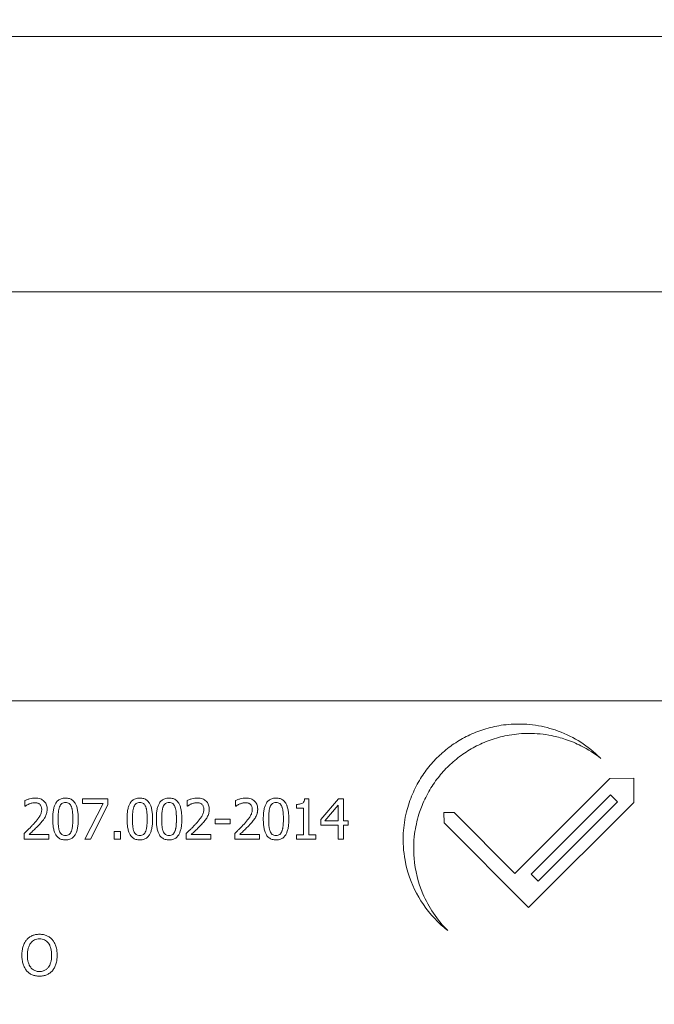
# Model space of a CAD drawing. Units: millimetres. Extents: x 0 to 420, y 0 to 297.
# Drawn here: x 369 to 372, y 221 to 227 of the extents above; entities that cross this region are included whole.
import ezdxf

# ---------------------------------------------------------------- set-up
doc = ezdxf.new("R2010")
doc.units = ezdxf.units.MM
doc.linetypes.add('K5LT_BASIC', pattern=[0])
doc.linetypes.add('K5LT_THIN', pattern=[0])
doc.layers.add('Системный слой', color=7, linetype='Continuous')
doc.layers.add('Системный слой (1)', color=7, linetype='Continuous')
doc.layers.add('Системный слой (2)', color=252, linetype='Continuous', true_color=0x909090)
doc.styles.add('KDIMTEXTSTYLE', font='GOST_AU.SHX', dxfattribs={"width": 0.96, "oblique": 15, "height": 5})
doc.dimstyles.new('KDIMSTYLE (0.10)', dxfattribs={"dimtxt": 5, "dimasz": 1, "dimexe": 2, "dimexo": 0, "dimgap": 1, "dimtad": 1, "dimlfac": 10, "dimtxsty": 'KDIMTEXTSTYLE', "dimsah": 1, "dimcen": 0, "dimdle": 1, "dimadec": 0, "dimazin": 0, "dimtfac": 0.667, "dimtmove": 0, "dimatfit": 3, "dimfxl": 1, "dimtvp": 1, "dimtolj": 1, "dimtzin": 0, "dimarcsym": 0})

# ---------------------------------------------------------------- blocks, each defined once
blk = doc.blocks.new('KDIMARROW_01')
at = {"layer": 'Системный слой'}
blk.add_hatch(color=0, dxfattribs=at).paths.add_polyline_path([(-2, -0.175), (0, 0), (-2, 0.175), (-1.8, 0)])
at = {"layer": 'Системный слой', "color": 0, "linetype": 'K5LT_THIN', "lineweight": 18}
for p, q in [((-1.8, 0), (-2, 0.175)), ((-2, 0.175), (0, 0)), ((0, 0), (-2, -0.175)), ((-2, -0.175), (-1.8, 0))]:
    blk.add_line(p, q, dxfattribs=at)
at = {"layer": 'Системный слой (1)', "color": 0, "linetype": 'K5LT_THIN', "lineweight": 18}
blk.add_line((0, 0), (-1, 0), dxfattribs=at)

msp = doc.modelspace()

# ---------------------------------------------------------------- linework, layer by layer
at = {"layer": 'Системный слой (2)', "color": 150, "linetype": 'K5LT_BASIC', "lineweight": 20, "true_color": 0x0080ff}
for p, q in [((377.2608, 227.0377), (356.0608, 227.0377)), ((365.6808, 227.0377), (377.1808, 227.0377)), ((365.2674, 225.5377), (377.6808, 225.5377)), ((375.0858, 223.1367), (366.6858, 223.1367)), ((372.1589, 222.6808), (371.6002, 222.122)), ((372.2989, 222.6813), (372.1589, 222.6808)), ((372.2989, 222.5402), (372.2989, 222.6813)), ((369.0601, 222.5608), (369.0601, 222.5331)), ((369.2091, 222.5608), (369.0601, 222.5608)), ((369.2091, 222.5254), (369.2091, 222.5608)), ((370.3655, 222.5615), (370.3639, 222.5516)), ((370.3899, 222.5615), (370.3655, 222.5615)), ((370.3899, 222.3486), (370.3899, 222.5615)), ((370.5645, 222.5608), (370.4596, 222.4389)), ((370.5935, 222.5608), (370.5645, 222.5608)), ((370.5935, 222.431), (370.5935, 222.5608)), ((372.1621, 222.5849), (371.6962, 222.119)), ((372.2033, 222.5435), (372.1621, 222.5849)), ((368.7224, 222.5513), (368.7224, 222.5176)), ((368.7224, 222.5176), (368.7241, 222.5176)), ((368.7241, 222.5176), (368.7243, 222.5177)), ((368.7243, 222.5177), (368.7257, 222.5187)), ((368.7257, 222.5187), (368.7284, 222.5205)), ((368.7284, 222.5205), (368.732, 222.5228)), ((368.732, 222.5228), (368.7341, 222.5242)), ((368.8177, 222.5164), (368.82, 222.5084)), ((368.82, 222.5084), (368.8208, 222.4991)), ((368.8526, 222.5006), (368.8525, 222.5049)), ((369.0601, 222.5331), (369.1814, 222.5331)), ((369.1814, 222.5331), (369.074, 222.3243)), ((369.1075, 222.3243), (369.2091, 222.5254)), ((369.6749, 222.5513), (369.6749, 222.5176)), ((369.6749, 222.5176), (369.6766, 222.5176)), ((369.6766, 222.5176), (369.6768, 222.5177)), ((369.6768, 222.5177), (369.6782, 222.5187)), ((369.6782, 222.5187), (369.6809, 222.5205)), ((369.6809, 222.5205), (369.6845, 222.5228)), ((369.6845, 222.5228), (369.6866, 222.5242)), ((369.7702, 222.5164), (369.7725, 222.5084)), ((369.7725, 222.5084), (369.7733, 222.4991)), ((369.8051, 222.5006), (369.805, 222.5049)), ((369.9593, 222.5513), (369.9593, 222.5176)), ((369.9593, 222.5176), (369.9611, 222.5176)), ((369.9611, 222.5176), (369.9613, 222.5177)), ((369.9613, 222.5177), (369.9626, 222.5187)), ((369.9626, 222.5187), (369.9653, 222.5205)), ((369.9653, 222.5205), (369.9689, 222.5228)), ((369.9689, 222.5228), (369.971, 222.5242)), ((370.0546, 222.5164), (370.0569, 222.5084)), ((370.0569, 222.5084), (370.0577, 222.4991)), ((370.0896, 222.5006), (370.0895, 222.5049)), ((370.3171, 222.5284), (370.3171, 222.5067)), ((370.3171, 222.5067), (370.3596, 222.5067)), ((370.3596, 222.5067), (370.3596, 222.3486)), ((370.5632, 222.5232), (370.4841, 222.431)), ((370.5632, 222.431), (370.5632, 222.5232)), ((371.6807, 221.9219), (372.2989, 222.5402)), ((371.7374, 222.0776), (372.2033, 222.5435)), ((371.2441, 222.4803), (371.1833, 222.4812)), ((371.1833, 222.4812), (371.1842, 222.4204)), ((371.6002, 222.122), (371.2441, 222.4803)), ((369.9279, 222.4421), (369.839, 222.4421)), ((369.839, 222.4421), (369.839, 222.4134)), ((369.839, 222.4134), (369.9279, 222.4134)), ((369.9279, 222.4134), (369.9279, 222.4421)), ((370.4596, 222.4389), (370.4596, 222.4056)), ((370.4596, 222.4056), (370.5632, 222.4056)), ((370.4841, 222.431), (370.5632, 222.431)), ((370.5632, 222.4056), (370.5632, 222.3243)), ((370.6214, 222.431), (370.5935, 222.431)), ((370.5935, 222.3243), (370.5935, 222.4056)), ((370.5935, 222.4056), (370.6214, 222.4056)), ((370.6214, 222.4056), (370.6214, 222.431)), ((371.1842, 222.4204), (371.6807, 221.9219)), ((368.7175, 222.3576), (368.7175, 222.3243)), ((368.8623, 222.3516), (368.747, 222.3516)), ((368.8623, 222.3243), (368.8623, 222.3516)), ((369.2841, 222.3696), (369.2464, 222.3696)), ((369.2464, 222.3696), (369.2464, 222.3243)), ((369.2841, 222.3243), (369.2841, 222.3696)), ((369.67, 222.3576), (369.67, 222.3243)), ((369.8148, 222.3516), (369.6995, 222.3516)), ((369.8148, 222.3243), (369.8148, 222.3516)), ((369.9545, 222.3576), (369.9545, 222.3243)), ((370.0993, 222.3516), (369.9839, 222.3516)), ((370.0993, 222.3243), (370.0993, 222.3516)), ((370.3171, 222.3486), (370.3171, 222.3243)), ((370.3596, 222.3486), (370.3171, 222.3486)), ((370.4314, 222.3486), (370.3899, 222.3486)), ((370.4314, 222.3243), (370.4314, 222.3486)), ((368.7175, 222.3243), (368.8623, 222.3243)), ((369.074, 222.3243), (369.1075, 222.3243)), ((369.2464, 222.3243), (369.2841, 222.3243)), ((369.67, 222.3243), (369.8148, 222.3243)), ((369.9545, 222.3243), (370.0993, 222.3243)), ((370.3171, 222.3243), (370.4314, 222.3243)), ((370.5632, 222.3243), (370.5935, 222.3243)), ((371.6962, 222.119), (371.7374, 222.0776))]:
    msp.add_line(p, q, dxfattribs=at)
for centre, radius, start, end in [((371.6205, 222.3232), 0.6763, 123.96647, 131.95222), ((371.6853, 222.2705), 0.674, 51.52583, 63.24387), ((371.6768, 222.2735), 0.6691, 132.94413, 140.99795), ((368.8104, 222.3351), 0.2338, 105.07275, 109.48078), ((368.7879, 222.4189), 0.1471, 98.08497, 105.07274), ((368.7826, 222.4557), 0.1099, 90, 98.08497), ((368.7826, 222.4703), 0.0953, 71.16542, 90), ((368.795, 222.5067), 0.0568, 46.69847, 71.16542), ((368.954, 222.5079), 0.0569, 109.72015, 129.59683), ((368.9567, 222.5002), 0.0651, 99.08755, 109.72015), ((368.9605, 222.4765), 0.0891, 90, 99.08755), ((368.9605, 222.4849), 0.0807, 72.96874, 90), ((368.968, 222.5093), 0.0552, 52.34256, 72.96874), ((369.3905, 222.5079), 0.0569, 109.72015, 129.59683), ((369.3933, 222.5002), 0.0651, 99.08755, 109.72015), ((369.3971, 222.4765), 0.0891, 90, 99.08755), ((369.3971, 222.4849), 0.0807, 72.96874, 90), ((369.4046, 222.5093), 0.0552, 52.34256, 72.96874), ((369.5625, 222.5079), 0.0569, 109.72015, 129.59683), ((369.5653, 222.5002), 0.0651, 99.08755, 109.72015), ((369.5691, 222.4765), 0.0891, 90, 99.08755), ((369.5691, 222.4849), 0.0807, 72.96874, 90), ((369.5765, 222.5093), 0.0552, 52.34256, 72.96874), ((369.7629, 222.3351), 0.2338, 105.07275, 109.48078), ((369.7404, 222.4189), 0.1471, 98.08497, 105.07274), ((369.7351, 222.4557), 0.1099, 90, 98.08497), ((369.7351, 222.4703), 0.0953, 71.16542, 90), ((369.7475, 222.5067), 0.0568, 46.69847, 71.16542), ((370.0473, 222.3351), 0.2338, 105.07275, 109.48078), ((370.0248, 222.4189), 0.1471, 98.08497, 105.07274), ((370.0195, 222.4557), 0.1099, 90, 98.08497), ((370.0195, 222.4703), 0.0953, 71.16542, 90), ((370.032, 222.5067), 0.0568, 46.69847, 71.16542), ((370.1909, 222.5079), 0.0569, 109.72015, 129.59683), ((370.1937, 222.5002), 0.0651, 99.08755, 109.72015), ((370.1975, 222.4765), 0.0891, 90, 99.08755), ((370.1975, 222.4849), 0.0807, 72.96874, 90), ((370.2049, 222.5093), 0.0552, 52.34256, 72.96874), ((368.761, 222.4746), 0.0858, 109.48078, 116.7593), ((368.7801, 222.4508), 0.0866, 117.27387, 122.07913), ((368.7791, 222.4528), 0.0843, 112.40517, 117.27387), ((368.7921, 222.4199), 0.1198, 108.08714, 112.16551), ((368.7952, 222.4104), 0.1298, 104.16881, 108.08714), ((368.7815, 222.4648), 0.0737, 97.2918, 104.1688), ((368.7804, 222.4728), 0.0655, 90, 97.2918), ((368.7804, 222.4801), 0.0582, 81.51324, 90), ((368.7824, 222.4932), 0.0451, 71.86393, 81.51324), ((368.7842, 222.4987), 0.0393, 60.83453, 71.8639), ((368.7859, 222.5018), 0.0357, 49.26671, 60.83453), ((368.7882, 222.5059), 0.0312, 34.33397, 47.52612), ((368.7823, 222.5018), 0.0383, 22.4407, 34.33397), ((368.7964, 222.5082), 0.0548, 23.19837, 46.69847), ((368.7809, 222.5015), 0.0717, 2.69629, 23.19837), ((369.0426, 222.4679), 0.1553, 160.204, 168.91616), ((368.974, 222.4926), 0.0824, 148.23427, 160.204), ((368.9589, 222.502), 0.0646, 129.59683, 148.23427), ((369.0438, 222.475), 0.1248, 168.03457, 171.61183), ((369.0236, 222.4793), 0.1042, 163.75453, 168.03457), ((368.9928, 222.4883), 0.0721, 158.6068, 163.75453), ((368.9752, 222.495), 0.0533, 144.49322, 158.4837), ((368.9586, 222.5069), 0.0329, 126.65373, 144.49322), ((368.956, 222.5104), 0.0285, 106.25872, 126.65371), ((368.9605, 222.4949), 0.0447, 90, 106.25872), ((368.9605, 222.4944), 0.0452, 73.74128, 90), ((368.9655, 222.5114), 0.0274, 52.82377, 73.74128), ((368.962, 222.5068), 0.0331, 35.32573, 52.82376), ((368.9466, 222.4959), 0.0521, 21.39319, 35.32573), ((368.9266, 222.4877), 0.0736, 16.67154, 21.65181), ((368.8967, 222.4787), 0.1049, 12.49915, 16.67154), ((368.8773, 222.4744), 0.1248, 8.98779, 12.49915), ((368.9669, 222.5078), 0.0571, 40.90264, 52.34256), ((368.9572, 222.4994), 0.0699, 30.56787, 40.90264), ((368.939, 222.4887), 0.091, 19.47625, 30.56786), ((368.8745, 222.4659), 0.1594, 11.1006, 19.47625), ((369.4791, 222.4679), 0.1553, 160.204, 168.91616), ((369.4106, 222.4926), 0.0824, 148.23427, 160.204), ((369.3955, 222.502), 0.0646, 129.59683, 148.23427), ((369.4803, 222.475), 0.1248, 168.03457, 171.61183), ((369.4602, 222.4793), 0.1042, 163.75453, 168.03457), ((369.4293, 222.4883), 0.0721, 158.6068, 163.75453), ((369.4118, 222.495), 0.0533, 144.49322, 158.4837), ((369.3952, 222.5069), 0.0329, 126.65373, 144.49322), ((369.3926, 222.5104), 0.0285, 106.25872, 126.65371), ((369.3971, 222.4949), 0.0447, 90, 106.25872), ((369.3971, 222.4944), 0.0452, 73.74128, 90), ((369.4021, 222.5114), 0.0274, 52.82377, 73.74128), ((369.3986, 222.5068), 0.0331, 35.32573, 52.82376), ((369.3831, 222.4959), 0.0521, 21.39319, 35.32573), ((369.3632, 222.4877), 0.0736, 16.67154, 21.65181), ((369.3333, 222.4787), 0.1049, 12.49915, 16.67154), ((369.3139, 222.4744), 0.1248, 8.98779, 12.49915), ((369.4034, 222.5078), 0.0571, 40.90264, 52.34256), ((369.3938, 222.4994), 0.0699, 30.56787, 40.90264), ((369.3756, 222.4887), 0.091, 19.47625, 30.56786), ((369.3111, 222.4659), 0.1594, 11.1006, 19.47625), ((369.6511, 222.4679), 0.1553, 160.204, 168.91616), ((369.5825, 222.4926), 0.0824, 148.23427, 160.204), ((369.5674, 222.502), 0.0646, 129.59683, 148.23427), ((369.6523, 222.475), 0.1248, 168.03457, 171.61183), ((369.6322, 222.4793), 0.1042, 163.75453, 168.03457), ((369.6013, 222.4883), 0.0721, 158.6068, 163.75453), ((369.5838, 222.495), 0.0533, 144.49322, 158.4837), ((369.5672, 222.5069), 0.0329, 126.65373, 144.49322), ((369.5645, 222.5104), 0.0285, 106.25872, 126.65371), ((369.5691, 222.4949), 0.0447, 90, 106.25872), ((369.5691, 222.4944), 0.0452, 73.74128, 90), ((369.574, 222.5114), 0.0274, 52.82377, 73.74128), ((369.5706, 222.5068), 0.0331, 35.32573, 52.82376), ((369.5551, 222.4959), 0.0521, 21.39319, 35.32573), ((369.5352, 222.4877), 0.0736, 16.67154, 21.65181), ((369.5052, 222.4787), 0.1049, 12.49915, 16.67154), ((369.4858, 222.4744), 0.1248, 8.98779, 12.49915), ((369.5754, 222.5078), 0.0571, 40.90264, 52.34256), ((369.5657, 222.4994), 0.0699, 30.56787, 40.90264), ((369.5475, 222.4887), 0.091, 19.47625, 30.56786), ((369.4831, 222.4659), 0.1594, 11.1006, 19.47625), ((369.7135, 222.4746), 0.0858, 109.48078, 116.7593), ((369.7326, 222.4508), 0.0866, 117.27387, 122.07913), ((369.7316, 222.4528), 0.0843, 112.40517, 117.27387), ((369.7446, 222.4199), 0.1198, 108.08714, 112.16551), ((369.7477, 222.4104), 0.1298, 104.16881, 108.08714), ((369.734, 222.4648), 0.0737, 97.2918, 104.1688), ((369.7329, 222.4728), 0.0655, 90, 97.2918), ((369.7329, 222.4801), 0.0582, 81.51324, 90), ((369.7349, 222.4932), 0.0451, 71.86393, 81.51324), ((369.7367, 222.4987), 0.0393, 60.83453, 71.8639), ((369.7384, 222.5018), 0.0357, 49.26671, 60.83453), ((369.7407, 222.5059), 0.0312, 34.33397, 47.52612), ((369.7348, 222.5018), 0.0383, 22.4407, 34.33397), ((369.7489, 222.5082), 0.0548, 23.19837, 46.69847), ((369.7334, 222.5015), 0.0717, 2.69629, 23.19837), ((369.998, 222.4746), 0.0858, 109.48078, 116.7593), ((370.017, 222.4508), 0.0866, 117.27387, 122.07913), ((370.016, 222.4528), 0.0843, 112.40517, 117.27387), ((370.029, 222.4199), 0.1198, 108.08714, 112.16551), ((370.0321, 222.4104), 0.1298, 104.16881, 108.08714), ((370.0184, 222.4648), 0.0737, 97.2918, 104.1688), ((370.0174, 222.4728), 0.0655, 90, 97.2918), ((370.0174, 222.4801), 0.0582, 81.51324, 90), ((370.0193, 222.4932), 0.0451, 71.86393, 81.51324), ((370.0211, 222.4987), 0.0393, 60.83453, 71.8639), ((370.0228, 222.5018), 0.0357, 49.26671, 60.83453), ((370.0251, 222.5059), 0.0312, 34.33397, 47.52612), ((370.0192, 222.5018), 0.0383, 22.4407, 34.33397), ((370.0334, 222.5082), 0.0548, 23.19837, 46.69847), ((370.0178, 222.5015), 0.0717, 2.69629, 23.19837), ((370.2795, 222.4679), 0.1553, 160.204, 168.91616), ((370.2109, 222.4926), 0.0824, 148.23427, 160.204), ((370.1958, 222.502), 0.0646, 129.59683, 148.23427), ((370.2807, 222.475), 0.1248, 168.03457, 171.61183), ((370.2606, 222.4793), 0.1042, 163.75453, 168.03457), ((370.2297, 222.4883), 0.0721, 158.6068, 163.75453), ((370.2122, 222.495), 0.0533, 144.49322, 158.4837), ((370.1955, 222.5069), 0.0329, 126.65373, 144.49322), ((370.1929, 222.5104), 0.0285, 106.25872, 126.65371), ((370.1975, 222.4949), 0.0447, 90, 106.25872), ((370.1975, 222.4944), 0.0452, 73.74128, 90), ((370.2024, 222.5114), 0.0274, 52.82377, 73.74128), ((370.199, 222.5068), 0.0331, 35.32573, 52.82376), ((370.1835, 222.4959), 0.0521, 21.39319, 35.32573), ((370.1636, 222.4877), 0.0736, 16.67154, 21.65181), ((370.1336, 222.4787), 0.1049, 12.49915, 16.67154), ((370.1142, 222.4744), 0.1248, 8.98779, 12.49915), ((370.2038, 222.5078), 0.0571, 40.90264, 52.34256), ((370.1941, 222.4994), 0.0699, 30.56787, 40.90264), ((370.1759, 222.4887), 0.091, 19.47625, 30.56786), ((370.1115, 222.4659), 0.1594, 11.1006, 19.47625), ((370.3171, 222.6512), 0.1228, 270, 281.01111), ((370.3335, 222.5669), 0.0368, 281.01111, 301.18306), ((370.3415, 222.5538), 0.0215, 301.18306, 325.38593), ((370.3323, 222.5601), 0.0327, 325.38593, 344.97659), ((368.3982, 222.7548), 0.5071, 317.86587, 322.37539), ((368.6963, 222.525), 0.1307, 322.37539, 331.26407), ((368.7351, 222.5038), 0.0866, 331.26408, 337.97678), ((368.7448, 222.4999), 0.076, 337.97678, 345.14037), ((368.7474, 222.4992), 0.0733, 345.14037, 352.56147), ((368.7478, 222.4991), 0.073, 352.56147, 0), ((368.6972, 222.5371), 0.1661, 321.0817, 325.57406), ((368.7214, 222.5206), 0.1368, 325.57406, 330.52344), ((368.7625, 222.4975), 0.0897, 330.40906, 337.71488), ((368.7523, 222.5017), 0.1007, 337.71488, 344.60718), ((368.7695, 222.497), 0.0828, 344.60718, 348.81214), ((368.7599, 222.4989), 0.0926, 348.81214, 352.78886), ((368.7539, 222.4997), 0.0987, 352.78886, 356.52038), ((368.7391, 222.5006), 0.1135, 356.52038, 0), ((369.272, 222.4424), 0.3864, 175.26932, 180), ((369.1006, 222.4566), 0.2144, 168.91616, 175.26932), ((369.5066, 222.4424), 0.5891, 178.87129, 180), ((369.3925, 222.4446), 0.475, 177.61436, 178.87129), ((369.3419, 222.4467), 0.4244, 176.2075, 177.61436), ((369.2528, 222.4526), 0.3351, 174.6242, 176.2075), ((369.0944, 222.4675), 0.176, 171.61183, 174.62421), ((368.8289, 222.4668), 0.1738, 6.0129, 8.98779), ((368.7253, 222.4559), 0.2779, 4.15106, 6.01289), ((368.622, 222.4484), 0.3815, 2.56209, 4.15106), ((368.561, 222.4456), 0.4425, 1.19209, 2.56209), ((368.4191, 222.4427), 0.5845, 0, 1.19209), ((368.8218, 222.4555), 0.2131, 4.80182, 11.1006), ((368.6689, 222.4427), 0.3665, 0, 4.80182), ((369.7086, 222.4424), 0.3864, 175.26932, 180), ((369.5371, 222.4566), 0.2144, 168.91616, 175.26932), ((369.9431, 222.4424), 0.5891, 178.87129, 180), ((369.8291, 222.4446), 0.475, 177.61436, 178.87129), ((369.7785, 222.4467), 0.4244, 176.2075, 177.61436), ((369.6894, 222.4526), 0.3351, 174.6242, 176.2075), ((369.531, 222.4675), 0.176, 171.61183, 174.62421), ((369.2654, 222.4668), 0.1738, 6.0129, 8.98779), ((369.1619, 222.4559), 0.2779, 4.15106, 6.01289), ((369.0586, 222.4484), 0.3815, 2.56209, 4.15106), ((368.9976, 222.4456), 0.4425, 1.19209, 2.56209), ((368.8557, 222.4427), 0.5845, 0, 1.19209), ((369.2584, 222.4555), 0.2131, 4.80182, 11.1006), ((369.1055, 222.4427), 0.3665, 0, 4.80182), ((369.8806, 222.4424), 0.3864, 175.26932, 180), ((369.7091, 222.4566), 0.2144, 168.91616, 175.26932), ((370.1151, 222.4424), 0.5891, 178.87129, 180), ((370.0011, 222.4446), 0.475, 177.61436, 178.87129), ((369.9505, 222.4467), 0.4244, 176.2075, 177.61436), ((369.8614, 222.4526), 0.3351, 174.6242, 176.2075), ((369.7029, 222.4675), 0.176, 171.61183, 174.62421), ((369.4374, 222.4668), 0.1738, 6.0129, 8.98779), ((369.3339, 222.4559), 0.2779, 4.15106, 6.01289), ((369.2305, 222.4484), 0.3815, 2.56209, 4.15106), ((369.1696, 222.4456), 0.4425, 1.19209, 2.56209), ((369.0277, 222.4427), 0.5845, 0, 1.19209), ((369.4303, 222.4555), 0.2131, 4.80182, 11.1006), ((369.2775, 222.4427), 0.3665, 0, 4.80182), ((369.3507, 222.7548), 0.5071, 317.86587, 322.37539), ((369.6488, 222.525), 0.1307, 322.37539, 331.26407), ((369.6876, 222.5038), 0.0866, 331.26408, 337.97678), ((369.6973, 222.4999), 0.076, 337.97678, 345.14037), ((369.6999, 222.4992), 0.0733, 345.14037, 352.56147), ((369.7003, 222.4991), 0.073, 352.56147, 0), ((369.6497, 222.5371), 0.1661, 321.0817, 325.57406), ((369.6739, 222.5206), 0.1368, 325.57406, 330.52344), ((369.715, 222.4975), 0.0897, 330.40906, 337.71488), ((369.7048, 222.5017), 0.1007, 337.71488, 344.60718), ((369.722, 222.497), 0.0828, 344.60718, 348.81214), ((369.7124, 222.4989), 0.0926, 348.81214, 352.78886), ((369.7064, 222.4997), 0.0987, 352.78886, 356.52038), ((369.6916, 222.5006), 0.1135, 356.52038, 0), ((369.6352, 222.7548), 0.5071, 317.86587, 322.37539), ((369.9333, 222.525), 0.1307, 322.37539, 331.26407), ((369.972, 222.5038), 0.0866, 331.26408, 337.97678), ((369.9818, 222.4999), 0.076, 337.97678, 345.14037), ((369.9844, 222.4992), 0.0733, 345.14037, 352.56147), ((369.9847, 222.4991), 0.073, 352.56147, 0), ((369.9342, 222.5371), 0.1661, 321.0817, 325.57406), ((369.9583, 222.5206), 0.1368, 325.57406, 330.52344), ((369.9994, 222.4975), 0.0897, 330.40906, 337.71488), ((369.9892, 222.5017), 0.1007, 337.71488, 344.60718), ((370.0065, 222.497), 0.0828, 344.60718, 348.81214), ((369.9969, 222.4989), 0.0926, 348.81214, 352.78886), ((369.9908, 222.4997), 0.0987, 352.78886, 356.52038), ((369.976, 222.5006), 0.1135, 356.52038, 0), ((370.509, 222.4424), 0.3864, 175.26932, 180), ((370.3375, 222.4566), 0.2144, 168.91616, 175.26932), ((370.7435, 222.4424), 0.5891, 178.87129, 180), ((370.6295, 222.4446), 0.475, 177.61436, 178.87129), ((370.5788, 222.4467), 0.4244, 176.2075, 177.61436), ((370.4897, 222.4526), 0.3351, 174.6242, 176.2075), ((370.3313, 222.4675), 0.176, 171.61183, 174.62421), ((370.0658, 222.4668), 0.1738, 6.0129, 8.98779), ((369.9623, 222.4559), 0.2779, 4.15106, 6.01289), ((369.8589, 222.4484), 0.3815, 2.56209, 4.15106), ((369.798, 222.4456), 0.4425, 1.19209, 2.56209), ((369.656, 222.4427), 0.5845, 0, 1.19209), ((370.0587, 222.4555), 0.2131, 4.80182, 11.1006), ((369.9058, 222.4427), 0.3665, 0, 4.80182), ((366.926, 224.2407), 2.5992, 314.04916, 314.47891), ((368.3136, 222.8276), 0.6187, 314.4789, 316.28384), ((368.2966, 222.8439), 0.6423, 316.28384, 318.05533), ((368.2004, 222.9797), 0.8319, 313.78581, 315.52245), ((368.3447, 222.8381), 0.6297, 315.52245, 317.51848), ((368.5219, 222.6797), 0.3921, 317.10097, 319.0628), ((368.5384, 222.6654), 0.3702, 319.0628, 321.08169), ((369.2586, 222.4424), 0.373, 180, 184.76687), ((369.1, 222.4292), 0.2139, 184.76687, 191.06347), ((369.0456, 222.4185), 0.1585, 191.06347, 199.51356), ((369.671, 222.4424), 0.7535, 180, 180.94278), ((369.4455, 222.4387), 0.528, 180.94278, 182.06904), ((369.3523, 222.4353), 0.4347, 182.06904, 183.43694), ((369.2011, 222.4262), 0.2833, 183.43694, 185.13135), ((369.0576, 222.4133), 0.1392, 185.13135, 188.57757), ((369.0346, 222.4099), 0.1159, 188.57757, 192.35332), ((369.0252, 222.4078), 0.1063, 192.35332, 196.47053), ((368.8739, 222.4111), 0.1281, 347.72801, 351.12602), ((368.822, 222.4192), 0.1807, 351.12602, 353.9871), ((368.7266, 222.4292), 0.2766, 353.98711, 355.85732), ((368.6209, 222.4369), 0.3826, 355.85732, 357.44748), ((368.5583, 222.4397), 0.4453, 357.44748, 358.81412), ((368.4122, 222.4427), 0.5914, 358.81412, 0), ((368.8781, 222.4175), 0.1557, 340.22294, 348.8978), ((368.8209, 222.4287), 0.214, 348.8978, 355.2524), ((368.6523, 222.4427), 0.3832, 355.2524, 0), ((369.6952, 222.4424), 0.373, 180, 184.76687), ((369.5366, 222.4292), 0.2139, 184.76687, 191.06347), ((369.4822, 222.4185), 0.1585, 191.06347, 199.51356), ((370.1076, 222.4424), 0.7535, 180, 180.94278), ((369.8821, 222.4387), 0.528, 180.94278, 182.06904), ((369.7888, 222.4353), 0.4347, 182.06904, 183.43694), ((369.6377, 222.4262), 0.2833, 183.43694, 185.13135), ((369.4941, 222.4133), 0.1392, 185.13135, 188.57757), ((369.4712, 222.4099), 0.1159, 188.57757, 192.35332), ((369.4617, 222.4078), 0.1063, 192.35332, 196.47053), ((369.3105, 222.4111), 0.1281, 347.72801, 351.12602), ((369.2585, 222.4192), 0.1807, 351.12602, 353.9871), ((369.1632, 222.4292), 0.2766, 353.98711, 355.85732), ((369.0574, 222.4369), 0.3826, 355.85732, 357.44748), ((368.9948, 222.4397), 0.4453, 357.44748, 358.81412), ((368.8488, 222.4427), 0.5914, 358.81412, 0), ((369.3146, 222.4175), 0.1557, 340.22294, 348.8978), ((369.2575, 222.4287), 0.214, 348.8978, 355.2524), ((369.0889, 222.4427), 0.3832, 355.2524, 0), ((369.8672, 222.4424), 0.373, 180, 184.76687), ((369.7086, 222.4292), 0.2139, 184.76687, 191.06347), ((369.6542, 222.4185), 0.1585, 191.06347, 199.51356), ((370.2795, 222.4424), 0.7535, 180, 180.94278), ((370.0541, 222.4387), 0.528, 180.94278, 182.06904), ((369.9608, 222.4353), 0.4347, 182.06904, 183.43694), ((369.8097, 222.4262), 0.2833, 183.43694, 185.13135), ((369.6661, 222.4133), 0.1392, 185.13135, 188.57757), ((369.6431, 222.4099), 0.1159, 188.57757, 192.35332), ((369.6337, 222.4078), 0.1063, 192.35332, 196.47053), ((369.4825, 222.4111), 0.1281, 347.72801, 351.12602), ((369.4305, 222.4192), 0.1807, 351.12602, 353.9871), ((369.3351, 222.4292), 0.2766, 353.98711, 355.85732), ((369.2294, 222.4369), 0.3826, 355.85732, 357.44748), ((369.1668, 222.4397), 0.4453, 357.44748, 358.81412), ((369.0208, 222.4427), 0.5914, 358.81412, 0), ((369.4866, 222.4175), 0.1557, 340.22294, 348.8978), ((369.4295, 222.4287), 0.214, 348.8978, 355.2524), ((369.2608, 222.4427), 0.3832, 355.2524, 0), ((367.8785, 224.2407), 2.5992, 314.04916, 314.47891), ((369.2661, 222.8276), 0.6187, 314.4789, 316.28384), ((369.2491, 222.8439), 0.6423, 316.28384, 318.05533), ((369.1529, 222.9797), 0.8319, 313.78581, 315.52245), ((369.2972, 222.8381), 0.6297, 315.52245, 317.51848), ((369.4744, 222.6797), 0.3921, 317.10097, 319.0628), ((369.4909, 222.6654), 0.3702, 319.0628, 321.08169), ((368.1629, 224.2407), 2.5992, 314.04916, 314.47891), ((369.5506, 222.8276), 0.6187, 314.4789, 316.28384), ((369.5335, 222.8439), 0.6423, 316.28384, 318.05533), ((369.4374, 222.9797), 0.8319, 313.78581, 315.52245), ((369.5816, 222.8381), 0.6297, 315.52245, 317.51848), ((369.7588, 222.6797), 0.3921, 317.10097, 319.0628), ((369.7753, 222.6654), 0.3702, 319.0628, 321.08169), ((370.4956, 222.4424), 0.373, 180, 184.76687), ((370.337, 222.4292), 0.2139, 184.76687, 191.06347), ((370.2826, 222.4185), 0.1585, 191.06347, 199.51356), ((370.9079, 222.4424), 0.7535, 180, 180.94278), ((370.6824, 222.4387), 0.528, 180.94278, 182.06904), ((370.5892, 222.4353), 0.4347, 182.06904, 183.43694), ((370.4381, 222.4262), 0.2833, 183.43694, 185.13135), ((370.2945, 222.4133), 0.1392, 185.13135, 188.57757), ((370.2715, 222.4099), 0.1159, 188.57757, 192.35332), ((370.2621, 222.4078), 0.1063, 192.35332, 196.47053), ((370.1109, 222.4111), 0.1281, 347.72801, 351.12602), ((370.0589, 222.4192), 0.1807, 351.12602, 353.9871), ((369.9635, 222.4292), 0.2766, 353.98711, 355.85732), ((369.8578, 222.4369), 0.3826, 355.85732, 357.44748), ((369.7952, 222.4397), 0.4453, 357.44748, 358.81412), ((369.6492, 222.4427), 0.5914, 358.81412, 0), ((370.115, 222.4175), 0.1557, 340.22294, 348.8978), ((370.0578, 222.4287), 0.214, 348.8978, 355.2524), ((369.8892, 222.4427), 0.3832, 355.2524, 0), ((366.5087, 224.6721), 3.1994, 313.66181, 314.04916), ((367.5143, 223.6719), 1.8063, 313.03523, 313.50728), ((365.1857, 226.125), 5.1887, 313.50728, 313.78581), ((368.9797, 222.3951), 0.0885, 199.51356, 210.82977), ((368.9631, 222.3852), 0.0692, 210.82977, 221.09115), ((368.9539, 222.3772), 0.0569, 221.09115, 232.40295), ((368.9529, 222.3759), 0.0553, 232.40295, 253.03093), ((369.0101, 222.4034), 0.0906, 196.47053, 200.92932), ((368.9739, 222.3891), 0.0517, 200.49124, 214.63662), ((368.9597, 222.3793), 0.0344, 214.63662, 231.98368), ((368.9556, 222.3739), 0.0277, 231.98368, 253.31109), ((368.9605, 222.3905), 0.045, 253.31109, 270), ((368.9605, 222.3902), 0.0447, 270, 286.25873), ((368.9651, 222.3747), 0.0285, 286.25873, 306.65372), ((368.9628, 222.3777), 0.0323, 306.65373, 324.80979), ((368.9671, 222.377), 0.0568, 289.85857, 309.76882), ((368.9468, 222.389), 0.0519, 324.80979, 339.10672), ((368.9267, 222.3972), 0.0736, 338.75204, 343.65838), ((368.8947, 222.4065), 0.1069, 343.65838, 347.72801), ((368.9618, 222.3833), 0.0649, 309.76882, 328.3712), ((368.946, 222.3931), 0.0836, 328.3712, 340.22294), ((369.4162, 222.3951), 0.0885, 199.51356, 210.82977), ((369.3996, 222.3852), 0.0692, 210.82977, 221.09115), ((369.3904, 222.3772), 0.0569, 221.09115, 232.40295), ((369.3895, 222.3759), 0.0553, 232.40295, 253.03093), ((369.4467, 222.4034), 0.0906, 196.47053, 200.92932), ((369.4105, 222.3891), 0.0517, 200.49124, 214.63662), ((369.3963, 222.3793), 0.0344, 214.63662, 231.98368), ((369.3921, 222.3739), 0.0277, 231.98368, 253.31109), ((369.3971, 222.3905), 0.045, 253.31109, 270), ((369.3971, 222.3902), 0.0447, 270, 286.25873), ((369.4016, 222.3747), 0.0285, 286.25873, 306.65372), ((369.3994, 222.3777), 0.0323, 306.65373, 324.80979), ((369.4036, 222.377), 0.0568, 289.85857, 309.76882), ((369.3833, 222.389), 0.0519, 324.80979, 339.10672), ((369.3632, 222.3972), 0.0736, 338.75204, 343.65838), ((369.3313, 222.4065), 0.1069, 343.65838, 347.72801), ((369.3984, 222.3833), 0.0649, 309.76882, 328.3712), ((369.3825, 222.3931), 0.0836, 328.3712, 340.22294), ((369.5882, 222.3951), 0.0885, 199.51356, 210.82977), ((369.5716, 222.3852), 0.0692, 210.82977, 221.09115), ((369.5624, 222.3772), 0.0569, 221.09115, 232.40295), ((369.5614, 222.3759), 0.0553, 232.40295, 253.03093), ((369.6187, 222.4034), 0.0906, 196.47053, 200.92932), ((369.5825, 222.3891), 0.0517, 200.49124, 214.63662), ((369.5683, 222.3793), 0.0344, 214.63662, 231.98368), ((369.5641, 222.3739), 0.0277, 231.98368, 253.31109), ((369.5691, 222.3905), 0.045, 253.31109, 270), ((369.5691, 222.3902), 0.0447, 270, 286.25873), ((369.5736, 222.3747), 0.0285, 286.25873, 306.65372), ((369.5713, 222.3777), 0.0323, 306.65373, 324.80979), ((369.5756, 222.377), 0.0568, 289.85857, 309.76882), ((369.5553, 222.389), 0.0519, 324.80979, 339.10672), ((369.5352, 222.3972), 0.0736, 338.75204, 343.65838), ((369.5032, 222.4065), 0.1069, 343.65838, 347.72801), ((369.5704, 222.3833), 0.0649, 309.76882, 328.3712), ((369.5545, 222.3931), 0.0836, 328.3712, 340.22294), ((367.4612, 224.6721), 3.1994, 313.66181, 314.04916), ((368.4668, 223.6719), 1.8063, 313.03523, 313.50728), ((366.1382, 226.125), 5.1887, 313.50728, 313.78581), ((367.7456, 224.6721), 3.1994, 313.66181, 314.04916), ((368.7512, 223.6719), 1.8063, 313.03523, 313.50728), ((366.4227, 226.125), 5.1887, 313.50728, 313.78581), ((370.2166, 222.3951), 0.0885, 199.51356, 210.82977), ((370.2, 222.3852), 0.0692, 210.82977, 221.09115), ((370.1908, 222.3772), 0.0569, 221.09115, 232.40295), ((370.1898, 222.3759), 0.0553, 232.40295, 253.03093), ((370.2471, 222.4034), 0.0906, 196.47053, 200.92932), ((370.2108, 222.3891), 0.0517, 200.49124, 214.63662), ((370.1967, 222.3793), 0.0344, 214.63662, 231.98368), ((370.1925, 222.3739), 0.0277, 231.98368, 253.31109), ((370.1975, 222.3905), 0.045, 253.31109, 270), ((370.1975, 222.3902), 0.0447, 270, 286.25873), ((370.202, 222.3747), 0.0285, 286.25873, 306.65372), ((370.1997, 222.3777), 0.0323, 306.65373, 324.80979), ((370.204, 222.377), 0.0568, 289.85857, 309.76882), ((370.1837, 222.389), 0.0519, 324.80979, 339.10672), ((370.1636, 222.3972), 0.0736, 338.75204, 343.65838), ((370.1316, 222.4065), 0.1069, 343.65838, 347.72801), ((370.1988, 222.3833), 0.0649, 309.76882, 328.3712), ((370.1829, 222.3931), 0.0836, 328.3712, 340.22294), ((368.9605, 222.4009), 0.0815, 253.03093, 270), ((368.9605, 222.4081), 0.0886, 270, 279.15339), ((368.9643, 222.3846), 0.0648, 279.15339, 289.85857), ((369.3971, 222.4009), 0.0815, 253.03093, 270), ((369.3971, 222.4081), 0.0886, 270, 279.15339), ((369.4009, 222.3846), 0.0648, 279.15339, 289.85857), ((369.5691, 222.4009), 0.0815, 253.03093, 270), ((369.5691, 222.4081), 0.0886, 270, 279.15339), ((369.5729, 222.3846), 0.0648, 279.15339, 289.85857), ((370.1975, 222.4009), 0.0815, 253.03093, 270), ((370.1975, 222.4081), 0.0886, 270, 279.15339), ((370.2012, 222.3846), 0.0648, 279.15339, 289.85857), ((371.6241, 222.3238), 0.68, 190.42193, 225.27162), ((368.8004, 221.6748), 0.0899, 113.13662, 126.16802), ((368.8026, 221.6697), 0.0955, 100.82507, 113.13661), ((368.8078, 221.6423), 0.1234, 90, 100.82507), ((368.8078, 221.643), 0.1226, 78.96632, 90), ((368.8133, 221.6712), 0.0938, 66.35031, 78.96632), ((368.8129, 221.6702), 0.095, 53.90882, 66.3503), ((368.8332, 221.6553), 0.1279, 162.00371, 167.29902), ((368.8352, 221.6547), 0.13, 151.68811, 162.00372), ((368.8114, 221.6675), 0.103, 140.09034, 151.68811), ((368.8001, 221.6752), 0.0893, 126.16802, 139.23977), ((368.8452, 221.6556), 0.1072, 154.83473, 164.80775), ((368.8108, 221.6717), 0.0692, 142.41236, 154.83473), ((368.8118, 221.6705), 0.0708, 129.51013, 142.12159), ((368.8016, 221.6829), 0.0548, 115.16295, 129.51013), ((368.8026, 221.6808), 0.057, 101.34414, 115.16294), ((368.808, 221.6539), 0.0844, 90, 101.34414), ((368.808, 221.6596), 0.0788, 78.29939, 90), ((368.8115, 221.6764), 0.0616, 65.06078, 78.29939), ((368.8135, 221.6808), 0.0567, 50.73473, 65.06076), ((368.8091, 221.6754), 0.0637, 37.22324, 50.73473), ((368.8047, 221.6717), 0.0695, 25.27451, 37.47691), ((368.7687, 221.6547), 0.1093, 15.55331, 25.27451), ((368.8171, 221.676), 0.0878, 40.96807, 53.90882), ((368.8125, 221.6725), 0.0936, 28.31897, 40.7073), ((368.7801, 221.6551), 0.1303, 17.82645, 28.31897), ((368.7761, 221.6538), 0.1346, 12.69415, 17.82644), ((368.9326, 221.6425), 0.2283, 176.26197, 180), ((368.925, 221.6425), 0.2208, 180, 183.76231), ((368.8836, 221.6457), 0.1792, 172.04293, 176.26197), ((368.8638, 221.6484), 0.1593, 167.29902, 172.04293), ((368.9392, 221.6425), 0.2024, 176.75051, 180), ((368.9336, 221.6425), 0.1968, 180, 186.72286), ((368.9019, 221.6446), 0.165, 173.15139, 176.75051), ((368.8863, 221.6464), 0.1493, 169.17632, 173.15139), ((368.8611, 221.6513), 0.1236, 164.80775, 169.17632), ((368.7607, 221.6525), 0.1176, 10.99303, 15.55331), ((368.7325, 221.647), 0.1463, 6.90469, 10.99303), ((368.6814, 221.6425), 0.1976, 353.30388, 0), ((368.715, 221.6449), 0.164, 3.25418, 6.90469), ((368.6727, 221.6425), 0.2063, 0, 3.25418), ((368.7492, 221.6477), 0.1621, 8.01823, 12.69415), ((368.7319, 221.6453), 0.1796, 3.79452, 8.01823), ((368.6891, 221.6425), 0.2225, 0, 3.79452), ((368.6948, 221.6425), 0.2168, 356.21046, 0), ((368.885, 221.6398), 0.1807, 183.76231, 187.92123), ((368.8688, 221.6376), 0.1643, 187.92123, 192.49187), ((368.8435, 221.632), 0.1385, 192.49187, 197.4716), ((368.8325, 221.6285), 0.1269, 197.4716, 208.22287), ((368.8609, 221.6339), 0.1236, 186.72286, 195.21083), ((368.8373, 221.6275), 0.0991, 195.21083, 205.71966), ((368.8123, 221.6155), 0.0715, 205.71966, 218.10534), ((368.8035, 221.6154), 0.0715, 322.00648, 334.3703), ((368.7782, 221.6274), 0.0994, 334.3703, 344.8474), ((368.7545, 221.6339), 0.124, 344.8474, 353.30388), ((368.7847, 221.628), 0.1254, 331.69719, 342.64089), ((368.7688, 221.6329), 0.142, 342.6409, 347.52769), ((368.7459, 221.638), 0.1654, 347.52769, 352.05485), ((368.7312, 221.64), 0.1803, 352.05485, 356.21046), ((368.8031, 221.6127), 0.0935, 208.22287, 220.75371), ((368.8011, 221.6105), 0.0905, 220.51621, 233.62566), ((368.7991, 221.6078), 0.0872, 233.62566, 246.98105), ((368.8086, 221.6125), 0.0667, 218.10533, 236.6125), ((368.8021, 221.615), 0.095, 246.98106, 259.29658), ((368.8046, 221.6064), 0.0594, 236.6125, 256.23323), ((368.8078, 221.6451), 0.1256, 259.29658, 270), ((368.8064, 221.6138), 0.067, 256.23323, 263.44207), ((368.808, 221.6276), 0.0809, 263.44207, 270), ((368.8078, 221.6426), 0.1231, 270, 280.56616), ((368.808, 221.6197), 0.073, 270, 287.83736), ((368.8126, 221.6052), 0.0578, 287.83736, 307.9017), ((368.8122, 221.6193), 0.0995, 280.56616, 292.32577), ((368.8097, 221.6089), 0.0625, 307.9017, 315.2162), ((368.8178, 221.6057), 0.0847, 292.32576, 306.0562), ((368.8026, 221.616), 0.0725, 315.2162, 322.00648), ((368.8119, 221.6138), 0.0947, 306.0562, 319.03654), ((368.814, 221.6122), 0.0921, 318.92324, 331.69719)]:
    msp.add_arc(centre, radius, start, end, dxfattribs=at)
for points in [[(371.4174, 222.9686), (371.3858, 222.9585), (371.3551, 222.9463), (371.3254, 222.9318)], [(371.52, 222.9926), (371.4851, 222.9873), (371.4508, 222.9792), (371.4174, 222.9686)], [(371.6363, 223.0002), (371.5971, 223.001), (371.5582, 222.9984), (371.52, 222.9926)], [(371.7734, 222.983), (371.7277, 222.9936), (371.6818, 222.9992), (371.6363, 223.0002)], [(371.8367, 222.9652), (371.8157, 222.9722), (371.7946, 222.9781), (371.7734, 222.983)], [(371.855, 222.9588), (371.849, 222.961), (371.8429, 222.9631), (371.8367, 222.9652)], [(371.3254, 222.9318), (371.2967, 222.9179), (371.2691, 222.9019), (371.2426, 222.8841)], [(371.3759, 222.8715), (371.4051, 222.8864), (371.4355, 222.8991), (371.4667, 222.9096)], [(371.4667, 222.9096), (371.4996, 222.9208), (371.5334, 222.9294), (371.5678, 222.9354)], [(371.5678, 222.9354), (371.6054, 222.9419), (371.6436, 222.9452), (371.6822, 222.9453)], [(371.6822, 222.9453), (371.7266, 222.9453), (371.7714, 222.941), (371.8161, 222.932)], [(371.8161, 222.932), (371.8434, 222.9265), (371.8707, 222.9192), (371.8979, 222.9101)], [(372.0993, 222.8035), (372.032, 222.8704), (371.9496, 222.9242), (371.855, 222.9588)], [(371.8979, 222.9101), (371.9295, 222.8996), (371.9598, 222.8869), (371.9887, 222.8723)], [(371.2942, 222.8225), (371.3203, 222.8407), (371.3476, 222.8571), (371.3759, 222.8715)], [(371.1684, 222.8261), (371.145, 222.8051), (371.123, 222.7824), (371.1026, 222.7581)], [(371.2209, 222.7633), (371.244, 222.7848), (371.2685, 222.8045), (371.2942, 222.8225)], [(372.1046, 222.7982), (372.1028, 222.7999), (372.1011, 222.8017), (372.0993, 222.8035)], [(371.1026, 222.7581), (371.0819, 222.7335), (371.0629, 222.7072), (371.0457, 222.6794)], [(371.0457, 222.6794), (371.028, 222.6508), (371.0123, 222.6206), (370.9988, 222.5889)], [(371.1011, 222.6146), (371.1179, 222.6428), (371.1365, 222.6695), (371.1568, 222.6946)], [(370.9988, 222.5889), (370.9916, 222.5722), (370.9851, 222.5551), (370.9793, 222.5376)], [(371.0555, 222.5224), (371.0685, 222.5546), (371.0838, 222.5854), (371.1011, 222.6146)], [(370.9793, 222.5376), (370.9733, 222.5198), (370.9682, 222.5019), (370.9638, 222.484)], [(371.041, 222.4832), (371.0454, 222.4965), (371.0503, 222.5095), (371.0555, 222.5224)], [(370.9638, 222.484), (370.9536, 222.4426), (370.9474, 222.401), (370.9451, 222.3596)], [(371.0115, 222.355), (371.0165, 222.3937), (371.025, 222.4325), (371.0371, 222.4711)], [(371.0371, 222.4711), (371.0383, 222.4751), (371.0396, 222.4792), (371.041, 222.4832)], [(370.9451, 222.3596), (370.9422, 222.3059), (370.9457, 222.2526), (370.9553, 222.2008)], [(371.0082, 222.2122), (371.0043, 222.2592), (371.0052, 222.307), (371.0115, 222.355)], [(371.0598, 222.0038), (371.0319, 222.0696), (371.0142, 222.14), (371.0082, 222.2122)], [(371.2061, 221.7874), (371.1435, 221.8497), (371.094, 221.9234), (371.0598, 222.0038)], [(371.1455, 221.8407), (371.1645, 221.8219), (371.1847, 221.804), (371.2061, 221.7874)]]:
    msp.add_open_spline(points, degree=3, dxfattribs=at)

# ---------------------------------------------------------------- dimensions: what is measured, and where the dimension line sits
at = {"layer": 'Системный слой (2)', "color": 7}
msp.add_linear_dim(base=(252.4108, 271.0363), p1=(379.1608, 217.7377), p2=(252.4108, 203.2058), location=(315.7858, 271.0363), text='\\H5.0;\\W0.865;\\Q0;\\H5.0;\\W0.865;\\Q0;\\Q0;\\W0.775;1270', dimstyle='KDIMSTYLE (0.10)', override={"dimexo": 0, "dimblk1": 'KDIMARROW_01', "dimblk2": 'KDIMARROW_01', "dimse1": 0, "dimse2": 0, "dimclrt": 7, "dimtolj": 1}, dxfattribs=at).render()

doc.saveas('drawing.dxf')
